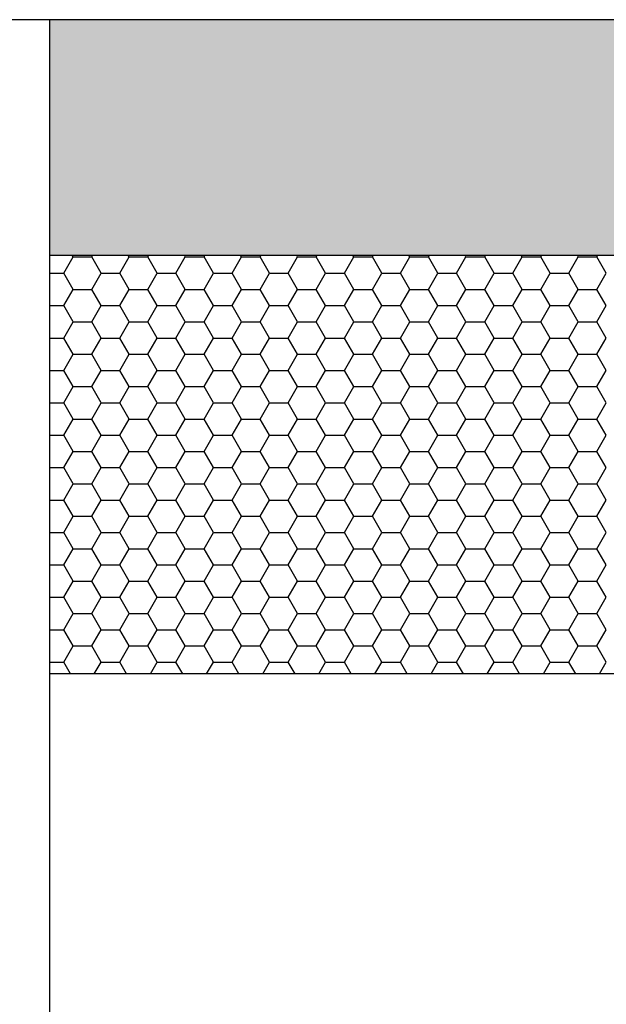
# Model space of a CAD drawing. Units: inches. Extents: x -8777 to 12680, y -11685 to 473.
# Drawn here: x 228 to 238, y 214 to 231 of the extents above; entities that cross this region are included whole.
import ezdxf

# ---------------------------------------------------------------- set-up
doc = ezdxf.new("R2010")
doc.units = ezdxf.units.IN
doc.header["$MEASUREMENT"] = 0
doc.layers.add('DIM', color=7, linetype='Continuous')

msp = doc.modelspace()

# ---------------------------------------------------------------- hatches: boundary and pattern name
at = {"layer": 'DIM', "linetype": 'Continuous'}
h = msp.add_hatch(color=253, dxfattribs=at)
h.dxf.hatch_style = 1
h.paths.add_polyline_path([(228.983265, 226.80886), (244.836152, 226.80886), (244.836152, 230.80886), (228.983265, 230.80886)])

# ---------------------------------------------------------------- linework, layer by layer
at = {"color": 3, "linetype": 'Continuous'}
msp.add_line((268.883265, 230.80886), (224.883265, 230.80886), dxfattribs=at)
at = {"color": 4, "linetype": 'Continuous'}
msp.add_line((228.983265, 188.271892), (228.983265, 230.80886), dxfattribs=at)
at = {"color": 2, "linetype": 'Continuous'}
for p, q in [((244.836152, 226.80886), (228.983265, 226.80886)), ((244.836152, 226.80886), (228.983265, 226.80886)), ((244.836152, 219.70886), (228.983265, 219.70886))]:
    msp.add_line(p, q, dxfattribs=at)
at = {"layer": 'DIM', "color": 253, "linetype": 'Continuous'}
for p, q in [((229.217965, 226.508639), (229.376715, 226.783602)), ((229.376716, 226.783597), (229.36213, 226.80886)), ((229.37672, 226.783601), (229.69422, 226.783601)), ((229.694215, 226.783602), (229.708797, 226.80886)), ((229.852966, 226.508633), (229.694216, 226.783597)), ((230.170465, 226.508639), (230.329215, 226.783602)), ((230.329216, 226.783597), (230.31463, 226.80886)), ((230.32922, 226.783601), (230.64672, 226.783601)), ((230.646715, 226.783602), (230.661297, 226.80886)), ((230.805466, 226.508633), (230.646716, 226.783597)), ((231.122965, 226.508639), (231.281715, 226.783602)), ((231.281716, 226.783597), (231.26713, 226.80886)), ((231.28172, 226.783601), (231.59922, 226.783601)), ((231.599215, 226.783602), (231.613797, 226.80886)), ((231.757966, 226.508633), (231.599216, 226.783597)), ((232.075465, 226.508639), (232.234215, 226.783602)), ((232.234216, 226.783597), (232.21963, 226.80886)), ((232.23422, 226.783601), (232.55172, 226.783601)), ((232.551715, 226.783602), (232.566297, 226.80886)), ((232.710466, 226.508633), (232.551716, 226.783597)), ((233.027965, 226.508639), (233.186715, 226.783602)), ((233.186716, 226.783597), (233.17213, 226.80886)), ((233.18672, 226.783601), (233.50422, 226.783601)), ((233.504215, 226.783602), (233.518797, 226.80886)), ((233.662966, 226.508633), (233.504216, 226.783597)), ((233.980465, 226.508639), (234.139215, 226.783602)), ((234.139216, 226.783597), (234.12463, 226.80886)), ((234.13922, 226.783601), (234.45672, 226.783601)), ((234.456715, 226.783602), (234.471297, 226.80886)), ((234.615466, 226.508633), (234.456716, 226.783597)), ((234.932965, 226.508639), (235.091715, 226.783602)), ((235.091716, 226.783597), (235.07713, 226.80886)), ((235.09172, 226.783601), (235.40922, 226.783601)), ((235.409215, 226.783602), (235.423797, 226.80886)), ((235.567966, 226.508633), (235.409216, 226.783597)), ((235.885465, 226.508639), (236.044215, 226.783602)), ((236.044216, 226.783597), (236.02963, 226.80886)), ((236.04422, 226.783601), (236.36172, 226.783601)), ((236.361715, 226.783602), (236.376297, 226.80886)), ((236.520466, 226.508633), (236.361716, 226.783597)), ((236.837965, 226.508639), (236.996715, 226.783602)), ((236.996716, 226.783597), (236.98213, 226.80886)), ((236.99672, 226.783601), (237.31422, 226.783601)), ((237.314215, 226.783602), (237.328797, 226.80886)), ((237.472966, 226.508633), (237.314216, 226.783597)), ((237.790465, 226.508639), (237.949215, 226.783602)), ((237.949216, 226.783597), (237.93463, 226.80886)), ((237.94922, 226.783601), (238.26672, 226.783601)), ((238.266715, 226.783602), (238.281297, 226.80886)), ((238.425466, 226.508633), (238.266716, 226.783597)), ((228.983265, 226.508638), (229.21797, 226.508638)), ((229.376716, 226.23367), (229.217966, 226.508633)), ((229.694215, 226.233676), (229.852965, 226.508639)), ((229.85297, 226.508638), (230.17047, 226.508638)), ((230.329216, 226.23367), (230.170466, 226.508633)), ((230.646715, 226.233676), (230.805465, 226.508639)), ((230.80547, 226.508638), (231.12297, 226.508638)), ((231.281716, 226.23367), (231.122966, 226.508633)), ((231.599215, 226.233676), (231.757965, 226.508639)), ((231.75797, 226.508638), (232.07547, 226.508638)), ((232.234216, 226.23367), (232.075466, 226.508633)), ((232.551715, 226.233676), (232.710465, 226.508639)), ((232.71047, 226.508638), (233.02797, 226.508638)), ((233.186716, 226.23367), (233.027966, 226.508633)), ((233.504215, 226.233676), (233.662965, 226.508639)), ((233.66297, 226.508638), (233.98047, 226.508638)), ((234.139216, 226.23367), (233.980466, 226.508633)), ((234.456715, 226.233676), (234.615465, 226.508639)), ((234.61547, 226.508638), (234.93297, 226.508638)), ((235.091716, 226.23367), (234.932966, 226.508633)), ((235.409215, 226.233676), (235.567965, 226.508639)), ((235.56797, 226.508638), (235.88547, 226.508638)), ((236.044216, 226.23367), (235.885466, 226.508633)), ((236.361715, 226.233676), (236.520465, 226.508639)), ((236.52047, 226.508638), (236.83797, 226.508638)), ((236.996716, 226.23367), (236.837966, 226.508633)), ((237.314215, 226.233676), (237.472965, 226.508639)), ((237.47297, 226.508638), (237.79047, 226.508638)), ((237.949216, 226.23367), (237.790466, 226.508633)), ((238.266715, 226.233676), (238.425465, 226.508639)), ((229.217965, 225.958713), (229.376715, 226.233676)), ((229.37672, 226.233675), (229.69422, 226.233675)), ((229.852966, 225.958707), (229.694216, 226.23367)), ((230.170465, 225.958713), (230.329215, 226.233676)), ((230.32922, 226.233675), (230.64672, 226.233675)), ((230.805466, 225.958707), (230.646716, 226.23367)), ((231.122965, 225.958713), (231.281715, 226.233676)), ((231.28172, 226.233675), (231.59922, 226.233675)), ((231.757966, 225.958707), (231.599216, 226.23367)), ((232.075465, 225.958713), (232.234215, 226.233676)), ((232.23422, 226.233675), (232.55172, 226.233675)), ((232.710466, 225.958707), (232.551716, 226.23367)), ((233.027965, 225.958713), (233.186715, 226.233676)), ((233.18672, 226.233675), (233.50422, 226.233675)), ((233.662966, 225.958707), (233.504216, 226.23367)), ((233.980465, 225.958713), (234.139215, 226.233676)), ((234.13922, 226.233675), (234.45672, 226.233675)), ((234.615466, 225.958707), (234.456716, 226.23367)), ((234.932965, 225.958713), (235.091715, 226.233676)), ((235.09172, 226.233675), (235.40922, 226.233675)), ((235.567966, 225.958707), (235.409216, 226.23367)), ((235.885465, 225.958713), (236.044215, 226.233676)), ((236.04422, 226.233675), (236.36172, 226.233675)), ((236.520466, 225.958707), (236.361716, 226.23367)), ((236.837965, 225.958713), (236.996715, 226.233676)), ((236.99672, 226.233675), (237.31422, 226.233675)), ((237.472966, 225.958707), (237.314216, 226.23367)), ((237.790465, 225.958713), (237.949215, 226.233676)), ((237.94922, 226.233675), (238.26672, 226.233675)), ((238.425466, 225.958707), (238.266716, 226.23367)), ((228.983265, 225.958711), (229.21797, 225.958711)), ((229.376716, 225.683744), (229.217966, 225.958707)), ((229.694215, 225.68375), (229.852965, 225.958713)), ((229.85297, 225.958711), (230.17047, 225.958711)), ((230.329216, 225.683744), (230.170466, 225.958707)), ((230.646715, 225.68375), (230.805465, 225.958713)), ((230.80547, 225.958711), (231.12297, 225.958711)), ((231.281716, 225.683744), (231.122966, 225.958707)), ((231.599215, 225.68375), (231.757965, 225.958713)), ((231.75797, 225.958711), (232.07547, 225.958711)), ((232.234216, 225.683744), (232.075466, 225.958707)), ((232.551715, 225.68375), (232.710465, 225.958713)), ((232.71047, 225.958711), (233.02797, 225.958711)), ((233.186716, 225.683744), (233.027966, 225.958707)), ((233.504215, 225.68375), (233.662965, 225.958713)), ((233.66297, 225.958711), (233.98047, 225.958711)), ((234.139216, 225.683744), (233.980466, 225.958707)), ((234.456715, 225.68375), (234.615465, 225.958713)), ((234.61547, 225.958711), (234.93297, 225.958711)), ((235.091716, 225.683744), (234.932966, 225.958707)), ((235.409215, 225.68375), (235.567965, 225.958713)), ((235.56797, 225.958711), (235.88547, 225.958711)), ((236.044216, 225.683744), (235.885466, 225.958707)), ((236.361715, 225.68375), (236.520465, 225.958713)), ((236.52047, 225.958711), (236.83797, 225.958711)), ((236.996716, 225.683744), (236.837966, 225.958707)), ((237.314215, 225.68375), (237.472965, 225.958713)), ((237.47297, 225.958711), (237.79047, 225.958711)), ((237.949216, 225.683744), (237.790466, 225.958707)), ((238.266715, 225.68375), (238.425465, 225.958713)), ((229.217965, 225.408787), (229.376715, 225.68375)), ((229.37672, 225.683748), (229.69422, 225.683748)), ((229.852966, 225.408781), (229.694216, 225.683744)), ((230.170465, 225.408787), (230.329215, 225.68375)), ((230.32922, 225.683748), (230.64672, 225.683748)), ((230.805466, 225.408781), (230.646716, 225.683744)), ((231.122965, 225.408787), (231.281715, 225.68375)), ((231.28172, 225.683748), (231.59922, 225.683748)), ((231.757966, 225.408781), (231.599216, 225.683744)), ((232.075465, 225.408787), (232.234215, 225.68375)), ((232.23422, 225.683748), (232.55172, 225.683748)), ((232.710466, 225.408781), (232.551716, 225.683744)), ((233.027965, 225.408787), (233.186715, 225.68375)), ((233.18672, 225.683748), (233.50422, 225.683748)), ((233.662966, 225.408781), (233.504216, 225.683744)), ((233.980465, 225.408787), (234.139215, 225.68375)), ((234.13922, 225.683748), (234.45672, 225.683748)), ((234.615466, 225.408781), (234.456716, 225.683744)), ((234.932965, 225.408787), (235.091715, 225.68375)), ((235.09172, 225.683748), (235.40922, 225.683748)), ((235.567966, 225.408781), (235.409216, 225.683744)), ((235.885465, 225.408787), (236.044215, 225.68375)), ((236.04422, 225.683748), (236.36172, 225.683748)), ((236.520466, 225.408781), (236.361716, 225.683744)), ((236.837965, 225.408787), (236.996715, 225.68375)), ((236.99672, 225.683748), (237.31422, 225.683748)), ((237.472966, 225.408781), (237.314216, 225.683744)), ((237.790465, 225.408787), (237.949215, 225.68375)), ((237.94922, 225.683748), (238.26672, 225.683748)), ((238.425466, 225.408781), (238.266716, 225.683744)), ((228.983265, 225.408785), (229.21797, 225.408785)), ((229.376716, 225.133818), (229.217966, 225.408781)), ((229.694215, 225.133824), (229.852965, 225.408787)), ((229.85297, 225.408785), (230.17047, 225.408785)), ((230.329216, 225.133818), (230.170466, 225.408781)), ((230.646715, 225.133824), (230.805465, 225.408787)), ((230.80547, 225.408785), (231.12297, 225.408785)), ((231.281716, 225.133818), (231.122966, 225.408781)), ((231.599215, 225.133824), (231.757965, 225.408787)), ((231.75797, 225.408785), (232.07547, 225.408785)), ((232.234216, 225.133818), (232.075466, 225.408781)), ((232.551715, 225.133824), (232.710465, 225.408787)), ((232.71047, 225.408785), (233.02797, 225.408785)), ((233.186716, 225.133818), (233.027966, 225.408781)), ((233.504215, 225.133824), (233.662965, 225.408787)), ((233.66297, 225.408785), (233.98047, 225.408785)), ((234.139216, 225.133818), (233.980466, 225.408781)), ((234.456715, 225.133824), (234.615465, 225.408787)), ((234.61547, 225.408785), (234.93297, 225.408785)), ((235.091716, 225.133818), (234.932966, 225.408781)), ((235.409215, 225.133824), (235.567965, 225.408787)), ((235.56797, 225.408785), (235.88547, 225.408785)), ((236.044216, 225.133818), (235.885466, 225.408781)), ((236.361715, 225.133824), (236.520465, 225.408787)), ((236.52047, 225.408785), (236.83797, 225.408785)), ((236.996716, 225.133818), (236.837966, 225.408781)), ((237.314215, 225.133824), (237.472965, 225.408787)), ((237.47297, 225.408785), (237.79047, 225.408785)), ((237.949216, 225.133818), (237.790466, 225.408781)), ((238.266715, 225.133824), (238.425465, 225.408787)), ((229.217965, 224.858861), (229.376715, 225.133824)), ((229.37672, 225.133822), (229.69422, 225.133822)), ((229.852966, 224.858855), (229.694216, 225.133818)), ((230.170465, 224.858861), (230.329215, 225.133824)), ((230.32922, 225.133822), (230.64672, 225.133822)), ((230.805466, 224.858855), (230.646716, 225.133818)), ((231.122965, 224.858861), (231.281715, 225.133824)), ((231.28172, 225.133822), (231.59922, 225.133822)), ((231.757966, 224.858855), (231.599216, 225.133818)), ((232.075465, 224.858861), (232.234215, 225.133824)), ((232.23422, 225.133822), (232.55172, 225.133822)), ((232.710466, 224.858855), (232.551716, 225.133818)), ((233.027965, 224.858861), (233.186715, 225.133824)), ((233.18672, 225.133822), (233.50422, 225.133822)), ((233.662966, 224.858855), (233.504216, 225.133818)), ((233.980465, 224.858861), (234.139215, 225.133824)), ((234.13922, 225.133822), (234.45672, 225.133822)), ((234.615466, 224.858855), (234.456716, 225.133818)), ((234.932965, 224.858861), (235.091715, 225.133824)), ((235.09172, 225.133822), (235.40922, 225.133822)), ((235.567966, 224.858855), (235.409216, 225.133818)), ((235.885465, 224.858861), (236.044215, 225.133824)), ((236.04422, 225.133822), (236.36172, 225.133822)), ((236.520466, 224.858855), (236.361716, 225.133818)), ((236.837965, 224.858861), (236.996715, 225.133824)), ((236.99672, 225.133822), (237.31422, 225.133822)), ((237.472966, 224.858855), (237.314216, 225.133818)), ((237.790465, 224.858861), (237.949215, 225.133824)), ((237.94922, 225.133822), (238.26672, 225.133822)), ((238.425466, 224.858855), (238.266716, 225.133818)), ((228.983265, 224.858859), (229.21797, 224.858859)), ((229.376716, 224.583892), (229.217966, 224.858855)), ((229.694215, 224.583897), (229.852965, 224.858861)), ((229.85297, 224.858859), (230.17047, 224.858859)), ((230.329216, 224.583892), (230.170466, 224.858855)), ((230.646715, 224.583897), (230.805465, 224.858861)), ((230.80547, 224.858859), (231.12297, 224.858859)), ((231.281716, 224.583892), (231.122966, 224.858855)), ((231.599215, 224.583897), (231.757965, 224.858861)), ((231.75797, 224.858859), (232.07547, 224.858859)), ((232.234216, 224.583892), (232.075466, 224.858855)), ((232.551715, 224.583897), (232.710465, 224.858861)), ((232.71047, 224.858859), (233.02797, 224.858859)), ((233.186716, 224.583892), (233.027966, 224.858855)), ((233.504215, 224.583897), (233.662965, 224.858861)), ((233.66297, 224.858859), (233.98047, 224.858859)), ((234.139216, 224.583892), (233.980466, 224.858855)), ((234.456715, 224.583897), (234.615465, 224.858861)), ((234.61547, 224.858859), (234.93297, 224.858859)), ((235.091716, 224.583892), (234.932966, 224.858855)), ((235.409215, 224.583897), (235.567965, 224.858861)), ((235.56797, 224.858859), (235.88547, 224.858859)), ((236.044216, 224.583892), (235.885466, 224.858855)), ((236.361715, 224.583897), (236.520465, 224.858861)), ((236.52047, 224.858859), (236.83797, 224.858859)), ((236.996716, 224.583892), (236.837966, 224.858855)), ((237.314215, 224.583897), (237.472965, 224.858861)), ((237.47297, 224.858859), (237.79047, 224.858859)), ((237.949216, 224.583892), (237.790466, 224.858855)), ((238.266715, 224.583897), (238.425465, 224.858861)), ((229.217965, 224.308934), (229.376715, 224.583897)), ((229.37672, 224.583896), (229.69422, 224.583896)), ((229.852966, 224.308929), (229.694216, 224.583892)), ((230.170465, 224.308934), (230.329215, 224.583897)), ((230.32922, 224.583896), (230.64672, 224.583896)), ((230.805466, 224.308929), (230.646716, 224.583892)), ((231.122965, 224.308934), (231.281715, 224.583897)), ((231.28172, 224.583896), (231.59922, 224.583896)), ((231.757966, 224.308929), (231.599216, 224.583892)), ((232.075465, 224.308934), (232.234215, 224.583897)), ((232.23422, 224.583896), (232.55172, 224.583896)), ((232.710466, 224.308929), (232.551716, 224.583892)), ((233.027965, 224.308934), (233.186715, 224.583897)), ((233.18672, 224.583896), (233.50422, 224.583896)), ((233.662966, 224.308929), (233.504216, 224.583892)), ((233.980465, 224.308934), (234.139215, 224.583897)), ((234.13922, 224.583896), (234.45672, 224.583896)), ((234.615466, 224.308929), (234.456716, 224.583892)), ((234.932965, 224.308934), (235.091715, 224.583897)), ((235.09172, 224.583896), (235.40922, 224.583896)), ((235.567966, 224.308929), (235.409216, 224.583892)), ((235.885465, 224.308934), (236.044215, 224.583897)), ((236.04422, 224.583896), (236.36172, 224.583896)), ((236.520466, 224.308929), (236.361716, 224.583892)), ((236.837965, 224.308934), (236.996715, 224.583897)), ((236.99672, 224.583896), (237.31422, 224.583896)), ((237.472966, 224.308929), (237.314216, 224.583892)), ((237.790465, 224.308934), (237.949215, 224.583897)), ((237.94922, 224.583896), (238.26672, 224.583896)), ((238.425466, 224.308929), (238.266716, 224.583892)), ((228.983265, 224.308933), (229.21797, 224.308933)), ((229.376716, 224.033966), (229.217966, 224.308929)), ((229.694215, 224.033971), (229.852965, 224.308934)), ((229.85297, 224.308933), (230.17047, 224.308933)), ((230.329216, 224.033966), (230.170466, 224.308929)), ((230.646715, 224.033971), (230.805465, 224.308934)), ((230.80547, 224.308933), (231.12297, 224.308933)), ((231.281716, 224.033966), (231.122966, 224.308929)), ((231.599215, 224.033971), (231.757965, 224.308934)), ((231.75797, 224.308933), (232.07547, 224.308933)), ((232.234216, 224.033966), (232.075466, 224.308929)), ((232.551715, 224.033971), (232.710465, 224.308934)), ((232.71047, 224.308933), (233.02797, 224.308933)), ((233.186716, 224.033966), (233.027966, 224.308929)), ((233.504215, 224.033971), (233.662965, 224.308934)), ((233.66297, 224.308933), (233.98047, 224.308933)), ((234.139216, 224.033966), (233.980466, 224.308929)), ((234.456715, 224.033971), (234.615465, 224.308934)), ((234.61547, 224.308933), (234.93297, 224.308933)), ((235.091716, 224.033966), (234.932966, 224.308929)), ((235.409215, 224.033971), (235.567965, 224.308934)), ((235.56797, 224.308933), (235.88547, 224.308933)), ((236.044216, 224.033966), (235.885466, 224.308929)), ((236.361715, 224.033971), (236.520465, 224.308934)), ((236.52047, 224.308933), (236.83797, 224.308933)), ((236.996716, 224.033966), (236.837966, 224.308929)), ((237.314215, 224.033971), (237.472965, 224.308934)), ((237.47297, 224.308933), (237.79047, 224.308933)), ((237.949216, 224.033966), (237.790466, 224.308929)), ((238.266715, 224.033971), (238.425465, 224.308934)), ((229.217965, 223.759008), (229.376715, 224.033971)), ((229.37672, 224.03397), (229.69422, 224.03397)), ((229.852966, 223.759003), (229.694216, 224.033966)), ((230.170465, 223.759008), (230.329215, 224.033971)), ((230.32922, 224.03397), (230.64672, 224.03397)), ((230.805466, 223.759003), (230.646716, 224.033966)), ((231.122965, 223.759008), (231.281715, 224.033971)), ((231.28172, 224.03397), (231.59922, 224.03397)), ((231.757966, 223.759003), (231.599216, 224.033966)), ((232.075465, 223.759008), (232.234215, 224.033971)), ((232.23422, 224.03397), (232.55172, 224.03397)), ((232.710466, 223.759003), (232.551716, 224.033966)), ((233.027965, 223.759008), (233.186715, 224.033971)), ((233.18672, 224.03397), (233.50422, 224.03397)), ((233.662966, 223.759003), (233.504216, 224.033966)), ((233.980465, 223.759008), (234.139215, 224.033971)), ((234.13922, 224.03397), (234.45672, 224.03397)), ((234.615466, 223.759003), (234.456716, 224.033966)), ((234.932965, 223.759008), (235.091715, 224.033971)), ((235.09172, 224.03397), (235.40922, 224.03397)), ((235.567966, 223.759003), (235.409216, 224.033966)), ((235.885465, 223.759008), (236.044215, 224.033971)), ((236.04422, 224.03397), (236.36172, 224.03397)), ((236.520466, 223.759003), (236.361716, 224.033966)), ((236.837965, 223.759008), (236.996715, 224.033971)), ((236.99672, 224.03397), (237.31422, 224.03397)), ((237.472966, 223.759003), (237.314216, 224.033966)), ((237.790465, 223.759008), (237.949215, 224.033971)), ((237.94922, 224.03397), (238.26672, 224.03397)), ((238.425466, 223.759003), (238.266716, 224.033966)), ((228.983265, 223.759007), (229.21797, 223.759007)), ((229.376716, 223.48404), (229.217966, 223.759003)), ((229.694215, 223.484045), (229.852965, 223.759008)), ((229.85297, 223.759007), (230.17047, 223.759007)), ((230.329216, 223.48404), (230.170466, 223.759003)), ((230.646715, 223.484045), (230.805465, 223.759008)), ((230.80547, 223.759007), (231.12297, 223.759007)), ((231.281716, 223.48404), (231.122966, 223.759003)), ((231.599215, 223.484045), (231.757965, 223.759008)), ((231.75797, 223.759007), (232.07547, 223.759007)), ((232.234216, 223.48404), (232.075466, 223.759003)), ((232.551715, 223.484045), (232.710465, 223.759008)), ((232.71047, 223.759007), (233.02797, 223.759007)), ((233.186716, 223.48404), (233.027966, 223.759003)), ((233.504215, 223.484045), (233.662965, 223.759008)), ((233.66297, 223.759007), (233.98047, 223.759007)), ((234.139216, 223.48404), (233.980466, 223.759003)), ((234.456715, 223.484045), (234.615465, 223.759008)), ((234.61547, 223.759007), (234.93297, 223.759007)), ((235.091716, 223.48404), (234.932966, 223.759003)), ((235.409215, 223.484045), (235.567965, 223.759008)), ((235.56797, 223.759007), (235.88547, 223.759007)), ((236.044216, 223.48404), (235.885466, 223.759003)), ((236.361715, 223.484045), (236.520465, 223.759008)), ((236.52047, 223.759007), (236.83797, 223.759007)), ((236.996716, 223.48404), (236.837966, 223.759003)), ((237.314215, 223.484045), (237.472965, 223.759008)), ((237.47297, 223.759007), (237.79047, 223.759007)), ((237.949216, 223.48404), (237.790466, 223.759003)), ((238.266715, 223.484045), (238.425465, 223.759008)), ((229.217965, 223.209082), (229.376715, 223.484045)), ((229.37672, 223.484044), (229.69422, 223.484044)), ((229.852966, 223.209077), (229.694216, 223.48404)), ((230.170465, 223.209082), (230.329215, 223.484045)), ((230.32922, 223.484044), (230.64672, 223.484044)), ((230.805466, 223.209077), (230.646716, 223.48404)), ((231.122965, 223.209082), (231.281715, 223.484045)), ((231.28172, 223.484044), (231.59922, 223.484044)), ((231.757966, 223.209077), (231.599216, 223.48404)), ((232.075465, 223.209082), (232.234215, 223.484045)), ((232.23422, 223.484044), (232.55172, 223.484044)), ((232.710466, 223.209077), (232.551716, 223.48404)), ((233.027965, 223.209082), (233.186715, 223.484045)), ((233.18672, 223.484044), (233.50422, 223.484044)), ((233.662966, 223.209077), (233.504216, 223.48404)), ((233.980465, 223.209082), (234.139215, 223.484045)), ((234.13922, 223.484044), (234.45672, 223.484044)), ((234.615466, 223.209077), (234.456716, 223.48404)), ((234.932965, 223.209082), (235.091715, 223.484045)), ((235.09172, 223.484044), (235.40922, 223.484044)), ((235.567966, 223.209077), (235.409216, 223.48404)), ((235.885465, 223.209082), (236.044215, 223.484045)), ((236.04422, 223.484044), (236.36172, 223.484044)), ((236.520466, 223.209077), (236.361716, 223.48404)), ((236.837965, 223.209082), (236.996715, 223.484045)), ((236.99672, 223.484044), (237.31422, 223.484044)), ((237.472966, 223.209077), (237.314216, 223.48404)), ((237.790465, 223.209082), (237.949215, 223.484045)), ((237.94922, 223.484044), (238.26672, 223.484044)), ((238.425466, 223.209077), (238.266716, 223.48404)), ((228.983265, 223.209081), (229.21797, 223.209081)), ((229.376716, 222.934114), (229.217966, 223.209077)), ((229.694215, 222.934119), (229.852965, 223.209082)), ((229.85297, 223.209081), (230.17047, 223.209081)), ((230.329216, 222.934114), (230.170466, 223.209077)), ((230.646715, 222.934119), (230.805465, 223.209082)), ((230.80547, 223.209081), (231.12297, 223.209081)), ((231.281716, 222.934114), (231.122966, 223.209077)), ((231.599215, 222.934119), (231.757965, 223.209082)), ((231.75797, 223.209081), (232.07547, 223.209081)), ((232.234216, 222.934114), (232.075466, 223.209077)), ((232.551715, 222.934119), (232.710465, 223.209082)), ((232.71047, 223.209081), (233.02797, 223.209081)), ((233.186716, 222.934114), (233.027966, 223.209077)), ((233.504215, 222.934119), (233.662965, 223.209082)), ((233.66297, 223.209081), (233.98047, 223.209081)), ((234.139216, 222.934114), (233.980466, 223.209077)), ((234.456715, 222.934119), (234.615465, 223.209082)), ((234.61547, 223.209081), (234.93297, 223.209081)), ((235.091716, 222.934114), (234.932966, 223.209077)), ((235.409215, 222.934119), (235.567965, 223.209082)), ((235.56797, 223.209081), (235.88547, 223.209081)), ((236.044216, 222.934114), (235.885466, 223.209077)), ((236.361715, 222.934119), (236.520465, 223.209082)), ((236.52047, 223.209081), (236.83797, 223.209081)), ((236.996716, 222.934114), (236.837966, 223.209077)), ((237.314215, 222.934119), (237.472965, 223.209082)), ((237.47297, 223.209081), (237.79047, 223.209081)), ((237.949216, 222.934114), (237.790466, 223.209077)), ((238.266715, 222.934119), (238.425465, 223.209082)), ((229.217965, 222.659156), (229.376715, 222.934119)), ((229.37672, 222.934118), (229.69422, 222.934118)), ((229.852966, 222.659151), (229.694216, 222.934114)), ((230.170465, 222.659156), (230.329215, 222.934119)), ((230.32922, 222.934118), (230.64672, 222.934118)), ((230.805466, 222.659151), (230.646716, 222.934114)), ((231.122965, 222.659156), (231.281715, 222.934119)), ((231.28172, 222.934118), (231.59922, 222.934118)), ((231.757966, 222.659151), (231.599216, 222.934114)), ((232.075465, 222.659156), (232.234215, 222.934119)), ((232.23422, 222.934118), (232.55172, 222.934118)), ((232.710466, 222.659151), (232.551716, 222.934114)), ((233.027965, 222.659156), (233.186715, 222.934119)), ((233.18672, 222.934118), (233.50422, 222.934118)), ((233.662966, 222.659151), (233.504216, 222.934114)), ((233.980465, 222.659156), (234.139215, 222.934119)), ((234.13922, 222.934118), (234.45672, 222.934118)), ((234.615466, 222.659151), (234.456716, 222.934114)), ((234.932965, 222.659156), (235.091715, 222.934119)), ((235.09172, 222.934118), (235.40922, 222.934118)), ((235.567966, 222.659151), (235.409216, 222.934114)), ((235.885465, 222.659156), (236.044215, 222.934119)), ((236.04422, 222.934118), (236.36172, 222.934118)), ((236.520466, 222.659151), (236.361716, 222.934114)), ((236.837965, 222.659156), (236.996715, 222.934119)), ((236.99672, 222.934118), (237.31422, 222.934118)), ((237.472966, 222.659151), (237.314216, 222.934114)), ((237.790465, 222.659156), (237.949215, 222.934119)), ((237.94922, 222.934118), (238.26672, 222.934118)), ((238.425466, 222.659151), (238.266716, 222.934114)), ((228.983265, 222.659155), (229.21797, 222.659155)), ((229.376716, 222.384188), (229.217966, 222.659151)), ((229.694215, 222.384193), (229.852965, 222.659156)), ((229.85297, 222.659155), (230.17047, 222.659155)), ((230.329216, 222.384188), (230.170466, 222.659151)), ((230.646715, 222.384193), (230.805465, 222.659156)), ((230.80547, 222.659155), (231.12297, 222.659155)), ((231.281716, 222.384188), (231.122966, 222.659151)), ((231.599215, 222.384193), (231.757965, 222.659156)), ((231.75797, 222.659155), (232.07547, 222.659155)), ((232.234216, 222.384188), (232.075466, 222.659151)), ((232.551715, 222.384193), (232.710465, 222.659156)), ((232.71047, 222.659155), (233.02797, 222.659155)), ((233.186716, 222.384188), (233.027966, 222.659151)), ((233.504215, 222.384193), (233.662965, 222.659156)), ((233.66297, 222.659155), (233.98047, 222.659155)), ((234.139216, 222.384188), (233.980466, 222.659151)), ((234.456715, 222.384193), (234.615465, 222.659156)), ((234.61547, 222.659155), (234.93297, 222.659155)), ((235.091716, 222.384188), (234.932966, 222.659151)), ((235.409215, 222.384193), (235.567965, 222.659156)), ((235.56797, 222.659155), (235.88547, 222.659155)), ((236.044216, 222.384188), (235.885466, 222.659151)), ((236.361715, 222.384193), (236.520465, 222.659156)), ((236.52047, 222.659155), (236.83797, 222.659155)), ((236.996716, 222.384188), (236.837966, 222.659151)), ((237.314215, 222.384193), (237.472965, 222.659156)), ((237.47297, 222.659155), (237.79047, 222.659155)), ((237.949216, 222.384188), (237.790466, 222.659151)), ((238.266715, 222.384193), (238.425465, 222.659156)), ((229.217965, 222.10923), (229.376715, 222.384193)), ((229.37672, 222.384192), (229.69422, 222.384192)), ((229.852966, 222.109224), (229.694216, 222.384188)), ((230.170465, 222.10923), (230.329215, 222.384193)), ((230.32922, 222.384192), (230.64672, 222.384192)), ((230.805466, 222.109224), (230.646716, 222.384188)), ((231.122965, 222.10923), (231.281715, 222.384193)), ((231.28172, 222.384192), (231.59922, 222.384192)), ((231.757966, 222.109224), (231.599216, 222.384188)), ((232.075465, 222.10923), (232.234215, 222.384193)), ((232.23422, 222.384192), (232.55172, 222.384192)), ((232.710466, 222.109224), (232.551716, 222.384188)), ((233.027965, 222.10923), (233.186715, 222.384193)), ((233.18672, 222.384192), (233.50422, 222.384192)), ((233.662966, 222.109224), (233.504216, 222.384188)), ((233.980465, 222.10923), (234.139215, 222.384193)), ((234.13922, 222.384192), (234.45672, 222.384192)), ((234.615466, 222.109224), (234.456716, 222.384188)), ((234.932965, 222.10923), (235.091715, 222.384193)), ((235.09172, 222.384192), (235.40922, 222.384192)), ((235.567966, 222.109224), (235.409216, 222.384188)), ((235.885465, 222.10923), (236.044215, 222.384193)), ((236.04422, 222.384192), (236.36172, 222.384192)), ((236.520466, 222.109224), (236.361716, 222.384188)), ((236.837965, 222.10923), (236.996715, 222.384193)), ((236.99672, 222.384192), (237.31422, 222.384192)), ((237.472966, 222.109224), (237.314216, 222.384188)), ((237.790465, 222.10923), (237.949215, 222.384193)), ((237.94922, 222.384192), (238.26672, 222.384192)), ((238.425466, 222.109224), (238.266716, 222.384188)), ((228.983265, 222.109229), (229.21797, 222.109229)), ((229.376716, 221.834261), (229.217966, 222.109224)), ((229.694215, 221.834267), (229.852965, 222.10923)), ((229.85297, 222.109229), (230.17047, 222.109229)), ((230.329216, 221.834261), (230.170466, 222.109224)), ((230.646715, 221.834267), (230.805465, 222.10923)), ((230.80547, 222.109229), (231.12297, 222.109229)), ((231.281716, 221.834261), (231.122966, 222.109224)), ((231.599215, 221.834267), (231.757965, 222.10923)), ((231.75797, 222.109229), (232.07547, 222.109229)), ((232.234216, 221.834261), (232.075466, 222.109224)), ((232.551715, 221.834267), (232.710465, 222.10923)), ((232.71047, 222.109229), (233.02797, 222.109229)), ((233.186716, 221.834261), (233.027966, 222.109224)), ((233.504215, 221.834267), (233.662965, 222.10923)), ((233.66297, 222.109229), (233.98047, 222.109229)), ((234.139216, 221.834261), (233.980466, 222.109224)), ((234.456715, 221.834267), (234.615465, 222.10923)), ((234.61547, 222.109229), (234.93297, 222.109229)), ((235.091716, 221.834261), (234.932966, 222.109224)), ((235.409215, 221.834267), (235.567965, 222.10923)), ((235.56797, 222.109229), (235.88547, 222.109229)), ((236.044216, 221.834261), (235.885466, 222.109224)), ((236.361715, 221.834267), (236.520465, 222.10923)), ((236.52047, 222.109229), (236.83797, 222.109229)), ((236.996716, 221.834261), (236.837966, 222.109224)), ((237.314215, 221.834267), (237.472965, 222.10923)), ((237.47297, 222.109229), (237.79047, 222.109229)), ((237.949216, 221.834261), (237.790466, 222.109224)), ((238.266715, 221.834267), (238.425465, 222.10923)), ((229.217965, 221.559304), (229.376715, 221.834267)), ((229.37672, 221.834265), (229.69422, 221.834265)), ((229.852966, 221.559298), (229.694216, 221.834261)), ((230.170465, 221.559304), (230.329215, 221.834267)), ((230.32922, 221.834265), (230.64672, 221.834265)), ((230.805466, 221.559298), (230.646716, 221.834261)), ((231.122965, 221.559304), (231.281715, 221.834267)), ((231.28172, 221.834265), (231.59922, 221.834265)), ((231.757966, 221.559298), (231.599216, 221.834261)), ((232.075465, 221.559304), (232.234215, 221.834267)), ((232.23422, 221.834265), (232.55172, 221.834265)), ((232.710466, 221.559298), (232.551716, 221.834261)), ((233.027965, 221.559304), (233.186715, 221.834267)), ((233.18672, 221.834265), (233.50422, 221.834265)), ((233.662966, 221.559298), (233.504216, 221.834261)), ((233.980465, 221.559304), (234.139215, 221.834267)), ((234.13922, 221.834265), (234.45672, 221.834265)), ((234.615466, 221.559298), (234.456716, 221.834261)), ((234.932965, 221.559304), (235.091715, 221.834267)), ((235.09172, 221.834265), (235.40922, 221.834265)), ((235.567966, 221.559298), (235.409216, 221.834261)), ((235.885465, 221.559304), (236.044215, 221.834267)), ((236.04422, 221.834265), (236.36172, 221.834265)), ((236.520466, 221.559298), (236.361716, 221.834261)), ((236.837965, 221.559304), (236.996715, 221.834267)), ((236.99672, 221.834265), (237.31422, 221.834265)), ((237.472966, 221.559298), (237.314216, 221.834261)), ((237.790465, 221.559304), (237.949215, 221.834267)), ((237.94922, 221.834265), (238.26672, 221.834265)), ((238.425466, 221.559298), (238.266716, 221.834261)), ((228.983265, 221.559302), (229.21797, 221.559302)), ((229.376716, 221.284335), (229.217966, 221.559298)), ((229.694215, 221.284341), (229.852965, 221.559304)), ((229.85297, 221.559302), (230.17047, 221.559302)), ((230.329216, 221.284335), (230.170466, 221.559298)), ((230.646715, 221.284341), (230.805465, 221.559304)), ((230.80547, 221.559302), (231.12297, 221.559302)), ((231.281716, 221.284335), (231.122966, 221.559298)), ((231.599215, 221.284341), (231.757965, 221.559304)), ((231.75797, 221.559302), (232.07547, 221.559302)), ((232.234216, 221.284335), (232.075466, 221.559298)), ((232.551715, 221.284341), (232.710465, 221.559304)), ((232.71047, 221.559302), (233.02797, 221.559302)), ((233.186716, 221.284335), (233.027966, 221.559298)), ((233.504215, 221.284341), (233.662965, 221.559304)), ((233.66297, 221.559302), (233.98047, 221.559302)), ((234.139216, 221.284335), (233.980466, 221.559298)), ((234.456715, 221.284341), (234.615465, 221.559304)), ((234.61547, 221.559302), (234.93297, 221.559302)), ((235.091716, 221.284335), (234.932966, 221.559298)), ((235.409215, 221.284341), (235.567965, 221.559304)), ((235.56797, 221.559302), (235.88547, 221.559302)), ((236.044216, 221.284335), (235.885466, 221.559298)), ((236.361715, 221.284341), (236.520465, 221.559304)), ((236.52047, 221.559302), (236.83797, 221.559302)), ((236.996716, 221.284335), (236.837966, 221.559298)), ((237.314215, 221.284341), (237.472965, 221.559304)), ((237.47297, 221.559302), (237.79047, 221.559302)), ((237.949216, 221.284335), (237.790466, 221.559298)), ((238.266715, 221.284341), (238.425465, 221.559304)), ((229.217965, 221.009378), (229.376715, 221.284341)), ((229.37672, 221.284339), (229.69422, 221.284339)), ((229.852966, 221.009372), (229.694216, 221.284335)), ((230.170465, 221.009378), (230.329215, 221.284341)), ((230.32922, 221.284339), (230.64672, 221.284339)), ((230.805466, 221.009372), (230.646716, 221.284335)), ((231.122965, 221.009378), (231.281715, 221.284341)), ((231.28172, 221.284339), (231.59922, 221.284339)), ((231.757966, 221.009372), (231.599216, 221.284335)), ((232.075465, 221.009378), (232.234215, 221.284341)), ((232.23422, 221.284339), (232.55172, 221.284339)), ((232.710466, 221.009372), (232.551716, 221.284335)), ((233.027965, 221.009378), (233.186715, 221.284341)), ((233.18672, 221.284339), (233.50422, 221.284339)), ((233.662966, 221.009372), (233.504216, 221.284335)), ((233.980465, 221.009378), (234.139215, 221.284341)), ((234.13922, 221.284339), (234.45672, 221.284339)), ((234.615466, 221.009372), (234.456716, 221.284335)), ((234.932965, 221.009378), (235.091715, 221.284341)), ((235.09172, 221.284339), (235.40922, 221.284339)), ((235.567966, 221.009372), (235.409216, 221.284335)), ((235.885465, 221.009378), (236.044215, 221.284341)), ((236.04422, 221.284339), (236.36172, 221.284339)), ((236.520466, 221.009372), (236.361716, 221.284335)), ((236.837965, 221.009378), (236.996715, 221.284341)), ((236.99672, 221.284339), (237.31422, 221.284339)), ((237.472966, 221.009372), (237.314216, 221.284335)), ((237.790465, 221.009378), (237.949215, 221.284341)), ((237.94922, 221.284339), (238.26672, 221.284339)), ((238.425466, 221.009372), (238.266716, 221.284335)), ((228.983265, 221.009376), (229.21797, 221.009376)), ((229.376716, 220.734409), (229.217966, 221.009372)), ((229.694215, 220.734415), (229.852965, 221.009378)), ((229.85297, 221.009376), (230.17047, 221.009376)), ((230.329216, 220.734409), (230.170466, 221.009372)), ((230.646715, 220.734415), (230.805465, 221.009378)), ((230.80547, 221.009376), (231.12297, 221.009376)), ((231.281716, 220.734409), (231.122966, 221.009372)), ((231.599215, 220.734415), (231.757965, 221.009378)), ((231.75797, 221.009376), (232.07547, 221.009376)), ((232.234216, 220.734409), (232.075466, 221.009372)), ((232.551715, 220.734415), (232.710465, 221.009378)), ((232.71047, 221.009376), (233.02797, 221.009376)), ((233.186716, 220.734409), (233.027966, 221.009372)), ((233.504215, 220.734415), (233.662965, 221.009378)), ((233.66297, 221.009376), (233.98047, 221.009376)), ((234.139216, 220.734409), (233.980466, 221.009372)), ((234.456715, 220.734415), (234.615465, 221.009378)), ((234.61547, 221.009376), (234.93297, 221.009376)), ((235.091716, 220.734409), (234.932966, 221.009372)), ((235.409215, 220.734415), (235.567965, 221.009378)), ((235.56797, 221.009376), (235.88547, 221.009376)), ((236.044216, 220.734409), (235.885466, 221.009372)), ((236.361715, 220.734415), (236.520465, 221.009378)), ((236.52047, 221.009376), (236.83797, 221.009376)), ((236.996716, 220.734409), (236.837966, 221.009372)), ((237.314215, 220.734415), (237.472965, 221.009378)), ((237.47297, 221.009376), (237.79047, 221.009376)), ((237.949216, 220.734409), (237.790466, 221.009372)), ((238.266715, 220.734415), (238.425465, 221.009378)), ((229.217965, 220.459451), (229.376715, 220.734415)), ((229.37672, 220.734413), (229.69422, 220.734413)), ((229.852966, 220.459446), (229.694216, 220.734409)), ((230.170465, 220.459451), (230.329215, 220.734415)), ((230.32922, 220.734413), (230.64672, 220.734413)), ((230.805466, 220.459446), (230.646716, 220.734409)), ((231.122965, 220.459451), (231.281715, 220.734415)), ((231.28172, 220.734413), (231.59922, 220.734413)), ((231.757966, 220.459446), (231.599216, 220.734409)), ((232.075465, 220.459451), (232.234215, 220.734415)), ((232.23422, 220.734413), (232.55172, 220.734413)), ((232.710466, 220.459446), (232.551716, 220.734409)), ((233.027965, 220.459451), (233.186715, 220.734415)), ((233.18672, 220.734413), (233.50422, 220.734413)), ((233.662966, 220.459446), (233.504216, 220.734409)), ((233.980465, 220.459451), (234.139215, 220.734415)), ((234.13922, 220.734413), (234.45672, 220.734413)), ((234.615466, 220.459446), (234.456716, 220.734409)), ((234.932965, 220.459451), (235.091715, 220.734415)), ((235.09172, 220.734413), (235.40922, 220.734413)), ((235.567966, 220.459446), (235.409216, 220.734409)), ((235.885465, 220.459451), (236.044215, 220.734415)), ((236.04422, 220.734413), (236.36172, 220.734413)), ((236.520466, 220.459446), (236.361716, 220.734409)), ((236.837965, 220.459451), (236.996715, 220.734415)), ((236.99672, 220.734413), (237.31422, 220.734413)), ((237.472966, 220.459446), (237.314216, 220.734409)), ((237.790465, 220.459451), (237.949215, 220.734415)), ((237.94922, 220.734413), (238.26672, 220.734413)), ((238.425466, 220.459446), (238.266716, 220.734409)), ((228.983265, 220.45945), (229.21797, 220.45945)), ((229.376716, 220.184483), (229.217966, 220.459446)), ((229.694215, 220.184488), (229.852965, 220.459451)), ((229.85297, 220.45945), (230.17047, 220.45945)), ((230.329216, 220.184483), (230.170466, 220.459446)), ((230.646715, 220.184488), (230.805465, 220.459451)), ((230.80547, 220.45945), (231.12297, 220.45945)), ((231.281716, 220.184483), (231.122966, 220.459446)), ((231.599215, 220.184488), (231.757965, 220.459451)), ((231.75797, 220.45945), (232.07547, 220.45945)), ((232.234216, 220.184483), (232.075466, 220.459446)), ((232.551715, 220.184488), (232.710465, 220.459451)), ((232.71047, 220.45945), (233.02797, 220.45945)), ((233.186716, 220.184483), (233.027966, 220.459446)), ((233.504215, 220.184488), (233.662965, 220.459451)), ((233.66297, 220.45945), (233.98047, 220.45945)), ((234.139216, 220.184483), (233.980466, 220.459446)), ((234.456715, 220.184488), (234.615465, 220.459451)), ((234.61547, 220.45945), (234.93297, 220.45945)), ((235.091716, 220.184483), (234.932966, 220.459446)), ((235.409215, 220.184488), (235.567965, 220.459451)), ((235.56797, 220.45945), (235.88547, 220.45945)), ((236.044216, 220.184483), (235.885466, 220.459446)), ((236.361715, 220.184488), (236.520465, 220.459451)), ((236.52047, 220.45945), (236.83797, 220.45945)), ((236.996716, 220.184483), (236.837966, 220.459446)), ((237.314215, 220.184488), (237.472965, 220.459451)), ((237.47297, 220.45945), (237.79047, 220.45945)), ((237.949216, 220.184483), (237.790466, 220.459446)), ((238.266715, 220.184488), (238.425465, 220.459451)), ((229.217965, 219.909525), (229.376715, 220.184488)), ((229.37672, 220.184487), (229.69422, 220.184487)), ((229.852966, 219.90952), (229.694216, 220.184483)), ((230.170465, 219.909525), (230.329215, 220.184488)), ((230.32922, 220.184487), (230.64672, 220.184487)), ((230.805466, 219.90952), (230.646716, 220.184483)), ((231.122965, 219.909525), (231.281715, 220.184488)), ((231.28172, 220.184487), (231.59922, 220.184487)), ((231.757966, 219.90952), (231.599216, 220.184483)), ((232.075465, 219.909525), (232.234215, 220.184488)), ((232.23422, 220.184487), (232.55172, 220.184487)), ((232.710466, 219.90952), (232.551716, 220.184483)), ((233.027965, 219.909525), (233.186715, 220.184488)), ((233.18672, 220.184487), (233.50422, 220.184487)), ((233.662966, 219.90952), (233.504216, 220.184483)), ((233.980465, 219.909525), (234.139215, 220.184488)), ((234.13922, 220.184487), (234.45672, 220.184487)), ((234.615466, 219.90952), (234.456716, 220.184483)), ((234.932965, 219.909525), (235.091715, 220.184488)), ((235.09172, 220.184487), (235.40922, 220.184487)), ((235.567966, 219.90952), (235.409216, 220.184483)), ((235.885465, 219.909525), (236.044215, 220.184488)), ((236.04422, 220.184487), (236.36172, 220.184487)), ((236.520466, 219.90952), (236.361716, 220.184483)), ((236.837965, 219.909525), (236.996715, 220.184488)), ((236.99672, 220.184487), (237.31422, 220.184487)), ((237.472966, 219.90952), (237.314216, 220.184483)), ((237.790465, 219.909525), (237.949215, 220.184488)), ((237.94922, 220.184487), (238.26672, 220.184487)), ((238.425466, 219.90952), (238.266716, 220.184483)), ((228.983265, 219.909524), (229.21797, 219.909524)), ((229.333817, 219.70886), (229.217966, 219.90952)), ((229.73711, 219.70886), (229.852965, 219.909525)), ((229.85297, 219.909524), (230.17047, 219.909524)), ((230.286317, 219.70886), (230.170466, 219.90952)), ((230.68961, 219.70886), (230.805465, 219.909525)), ((230.80547, 219.909524), (231.12297, 219.909524)), ((231.238817, 219.70886), (231.122966, 219.90952)), ((231.64211, 219.70886), (231.757965, 219.909525)), ((231.75797, 219.909524), (232.07547, 219.909524)), ((232.191317, 219.70886), (232.075466, 219.90952)), ((232.59461, 219.70886), (232.710465, 219.909525)), ((232.71047, 219.909524), (233.02797, 219.909524)), ((233.143817, 219.70886), (233.027966, 219.90952)), ((233.54711, 219.70886), (233.662965, 219.909525)), ((233.66297, 219.909524), (233.98047, 219.909524)), ((234.096317, 219.70886), (233.980466, 219.90952)), ((234.49961, 219.70886), (234.615465, 219.909525)), ((234.61547, 219.909524), (234.93297, 219.909524)), ((235.048817, 219.70886), (234.932966, 219.90952)), ((235.45211, 219.70886), (235.567965, 219.909525)), ((235.56797, 219.909524), (235.88547, 219.909524)), ((236.001317, 219.70886), (235.885466, 219.90952)), ((236.40461, 219.70886), (236.520465, 219.909525)), ((236.52047, 219.909524), (236.83797, 219.909524)), ((236.953817, 219.70886), (236.837966, 219.90952)), ((237.35711, 219.70886), (237.472965, 219.909525)), ((237.47297, 219.909524), (237.79047, 219.909524)), ((237.906317, 219.70886), (237.790466, 219.90952)), ((238.30961, 219.70886), (238.425465, 219.909525))]:
    msp.add_line(p, q, dxfattribs=at)

doc.saveas('drawing.dxf')
